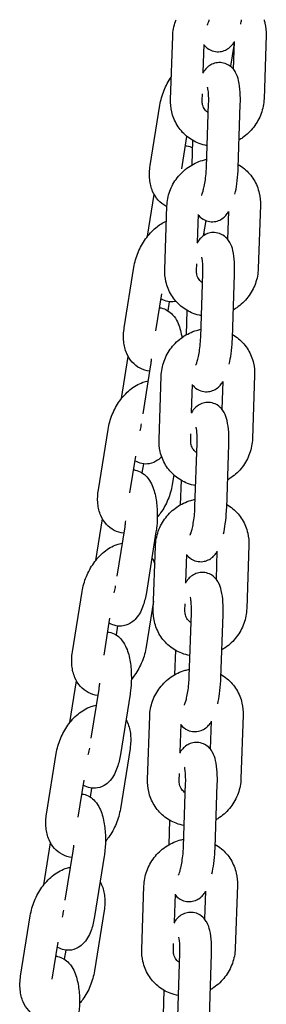
# Model space of a CAD drawing. Units: millimetres. Extents: x -350 to 5887, y 5 to 5208.
# Drawn here: x 1572 to 1619, y 4389 to 4575 of the extents above; entities that cross this region are included whole.
import ezdxf

# ---------------------------------------------------------------- set-up
doc = ezdxf.new("R2010")
doc.units = ezdxf.units.MM

msp = doc.modelspace()

# ---------------------------------------------------------------- linework, layer by layer
for p, q in [((1600.85, 4560.17), (1601.26, 4572.17)), ((1612.91, 4571.18), (1612.73, 4565.93)), ((1618.95, 4572.34), (1618.55, 4560.34)), ((1607.03, 4565.34), (1607.21, 4570.61)), ((1612.81, 4570.39), (1612.18, 4566.47)), ((1606.85, 4559.97), (1606.89, 4561.27)), ((1597, 4547.66), (1598.82, 4559.1)), ((1607.66, 4547.45), (1608.06, 4559.45)), ((1613.66, 4547.25), (1614.06, 4559.25)), ((1602.98, 4547.07), (1603.96, 4553.2)), ((1605.04, 4552.44), (1604.88, 4547.79)), ((1596.5, 4534.27), (1597.76, 4542.19)), ((1599.76, 4527.98), (1600.17, 4539.98)), ((1617.86, 4540.15), (1617.46, 4528.15)), ((1605.94, 4533.15), (1606.12, 4538.42)), ((1611.82, 4538.99), (1611.64, 4533.74)), ((1607.52, 4537.26), (1607.05, 4534.35)), ((1592.09, 4516.95), (1593.92, 4528.4)), ((1605.76, 4527.78), (1605.8, 4529.07)), ((1606.57, 4515.26), (1606.98, 4527.26)), ((1612.57, 4515.06), (1612.97, 4527.06)), ((1598.08, 4516.37), (1599.19, 4523.37)), ((1600.62, 4521.87), (1600.35, 4520.18)), ((1603.95, 4520.25), (1603.79, 4515.6)), ((1591.59, 4503.57), (1592.86, 4511.48)), ((1597.07, 4509.93), (1595.59, 4500.62)), ((1598.67, 4495.79), (1599.08, 4507.78)), ((1616.77, 4507.95), (1616.37, 4495.95)), ((1604.85, 4500.96), (1605.03, 4506.23)), ((1610.73, 4506.8), (1610.55, 4501.55)), ((1595.29, 4498.76), (1595.25, 4498.48)), ((1587.19, 4486.25), (1589.02, 4497.69)), ((1604.67, 4495.58), (1604.71, 4496.88)), ((1605.48, 4483.07), (1605.89, 4495.07)), ((1611.48, 4482.87), (1611.88, 4494.87)), ((1593.17, 4485.67), (1594.29, 4492.66)), ((1595.71, 4491.17), (1595.44, 4489.48)), ((1601.46, 4489.09), (1601.16, 4487.24)), ((1602.86, 4488.06), (1602.7, 4483.4)), ((1586.69, 4472.87), (1587.95, 4480.78)), ((1592.17, 4479.22), (1590.68, 4469.92)), ((1598.09, 4478.28), (1596.27, 4466.83)), ((1597.58, 4463.59), (1597.99, 4475.59)), ((1603.76, 4468.76), (1603.94, 4474.03)), ((1609.64, 4474.61), (1609.46, 4469.36)), ((1615.68, 4475.76), (1615.28, 4463.76)), ((1582.28, 4455.55), (1584.11, 4466.99)), ((1590.39, 4468.06), (1590.34, 4467.78)), ((1597.64, 4465.16), (1596.26, 4456.54)), ((1603.58, 4463.39), (1603.62, 4464.69)), ((1604.39, 4450.88), (1604.8, 4462.88)), ((1588.27, 4454.96), (1589.38, 4461.96)), ((1610.39, 4450.67), (1610.79, 4462.67)), ((1590.81, 4460.47), (1590.54, 4458.78)), ((1601.77, 4455.87), (1601.61, 4451.21)), ((1581.78, 4442.16), (1583.05, 4450.08)), ((1587.27, 4448.52), (1585.78, 4439.21)), ((1593.19, 4447.57), (1591.36, 4436.13)), ((1596.49, 4431.4), (1596.9, 4443.4)), ((1608.55, 4442.42), (1608.37, 4437.16)), ((1614.6, 4443.57), (1614.19, 4431.57)), ((1602.67, 4436.57), (1602.85, 4441.84)), ((1585.48, 4437.35), (1585.44, 4437.08)), ((1593.18, 4437.28), (1591.36, 4425.84)), ((1577.38, 4424.84), (1579.21, 4436.29)), ((1583.36, 4424.26), (1584.48, 4431.26)), ((1602.49, 4431.2), (1602.53, 4432.5)), ((1585.91, 4429.76), (1585.64, 4428.07)), ((1603.3, 4418.68), (1603.71, 4430.68)), ((1609.3, 4418.48), (1609.7, 4430.48)), ((1600.68, 4423.68), (1600.52, 4419.02)), ((1576.88, 4411.46), (1578.14, 4419.37)), ((1582.36, 4417.82), (1580.87, 4408.51)), ((1588.29, 4416.87), (1586.46, 4405.43)), ((1595.4, 4399.21), (1595.81, 4411.21)), ((1613.51, 4411.38), (1613.1, 4399.38)), ((1601.58, 4404.38), (1601.76, 4409.65)), ((1607.46, 4410.22), (1607.29, 4404.97)), ((1572.47, 4394.14), (1574.3, 4405.59)), ((1580.58, 4406.65), (1580.53, 4406.37)), ((1588.28, 4406.58), (1586.45, 4395.14)), ((1578.46, 4393.56), (1579.58, 4400.56)), ((1601.4, 4399.01), (1601.44, 4400.3)), ((1581, 4399.06), (1580.73, 4397.37)), ((1602.21, 4386.49), (1602.62, 4398.49)), ((1608.21, 4386.29), (1608.61, 4398.29)), ((1599.59, 4391.48), (1599.43, 4386.83))]:
    msp.add_line(p, q)
for points, knots in [([(1601.26, 4572.17), (1601.29, 4573.13), (1601.48, 4574.08), (1601.84, 4575.09), (1601.88, 4575.2), (1601.92, 4575.3)], [4.712389, 4.712389, 4.712389, 4.712389, 5.0361597, 5.0361597, 5.0739546, 5.0739546, 5.0739546, 5.0739546]), ([(1607.83, 4574.26), (1607.83, 4574.26), (1607.83, 4574.27), (1607.86, 4574.32), (1607.89, 4574.39), (1607.97, 4574.61), (1608.03, 4574.78), (1608.12, 4575.09), (1608.15, 4575.19), (1608.18, 4575.3)], [3.366106, 3.366106, 3.366106, 3.366106, 3.4310617, 3.4310617, 3.571038, 3.571038, 3.7549001, 3.7549001, 3.8426869, 3.8426869, 3.8426869, 3.8426869]), ([(1618.55, 4575.3), (1618.62, 4575.08), (1618.68, 4574.85), (1618.91, 4573.88), (1618.98, 4573.11), (1618.95, 4572.34)], [7.5162463, 7.5162463, 7.5162463, 7.5162463, 7.5947763, 7.5947763, 7.8539816, 7.8539816, 7.8539816, 7.8539816]), ([(1607.2, 4570.48), (1607.23, 4570.45), (1607.26, 4570.42), (1607.55, 4570.08), (1607.93, 4569.75), (1608.82, 4569.35), (1609.24, 4569.25), (1610.04, 4569.21), (1610.41, 4569.26), (1611.11, 4569.46), (1611.41, 4569.61), (1611.99, 4569.99), (1612.23, 4570.21), (1612.62, 4570.65), (1612.78, 4570.86), (1612.91, 4571.07)], [2.6949752, 2.6949752, 2.6949752, 2.6949752, 2.7083486, 2.7083486, 2.8397728, 2.8397728, 2.9245359, 2.9245359, 3.0014634, 3.0014634, 3.08788, 3.08788, 3.2017658, 3.2017658, 3.3224171, 3.3224171, 3.3224171, 3.3224171]), ([(1614.06, 4559.25), (1614.09, 4560.04), (1614.08, 4560.81), (1613.99, 4562.33), (1613.9, 4563.06), (1613.62, 4564.26), (1613.48, 4564.75), (1613.03, 4565.54), (1612.88, 4565.78), (1612.39, 4566.33), (1612.01, 4566.66), (1611.11, 4567.06), (1610.7, 4567.16), (1609.9, 4567.2), (1609.53, 4567.15), (1608.83, 4566.95), (1608.52, 4566.8), (1607.94, 4566.42), (1607.71, 4566.2), (1607.25, 4565.69), (1607.07, 4565.42), (1606.92, 4565.15)], [4.712389, 4.712389, 4.712389, 4.712389, 5.069548, 5.069548, 5.460599, 5.460599, 5.741408, 5.741408, 5.849941, 5.849941, 5.981365, 5.981365, 6.066129, 6.066129, 6.143056, 6.143056, 6.229473, 6.229473, 6.343358, 6.343358, 6.500384, 6.500384, 6.500384, 6.500384]), ([(1598.82, 4559.1), (1598.98, 4560.06), (1599.25, 4561.01), (1599.99, 4562.81), (1600.45, 4563.66), (1601, 4564.43)], [4.712389, 4.712389, 4.712389, 4.712389, 5.0887338, 5.0887338, 5.4535484, 5.4535484, 5.4535484, 5.4535484]), ([(1608.06, 4559.45), (1608.08, 4559.95), (1608.08, 4560.42), (1608.05, 4561.24), (1608.02, 4561.6), (1607.95, 4562.11), (1607.92, 4562.3), (1607.87, 4562.47), (1607.86, 4562.51), (1607.86, 4562.51)], [4.712389, 4.712389, 4.712389, 4.712389, 4.9949337, 4.9949337, 5.258681, 5.258681, 5.4805095, 5.4805095, 5.6088777, 5.6088777, 5.6088777, 5.6088777]), ([(1607.79, 4551.44), (1607.27, 4551.53), (1606.75, 4551.67), (1605.39, 4552.19), (1604.59, 4552.67), (1603.18, 4553.84), (1602.58, 4554.55), (1601.62, 4556.11), (1601.28, 4556.98), (1600.9, 4558.63), (1600.83, 4559.4), (1600.85, 4560.17)], [3.344779, 3.344779, 3.344779, 3.344779, 3.524538, 3.524538, 3.834387, 3.834387, 4.142199, 4.142199, 4.453184, 4.453184, 4.712389, 4.712389, 4.712389, 4.712389]), ([(1608, 4557.66), (1607.75, 4557.82), (1607.53, 4558.02), (1607.16, 4558.53), (1607.01, 4558.84), (1606.87, 4559.43), (1606.84, 4559.69), (1606.85, 4559.97)], [3.700657, 3.700657, 3.700657, 3.700657, 4.060393, 4.060393, 4.438611, 4.438611, 4.712389, 4.712389, 4.712389, 4.712389]), ([(1618.55, 4560.34), (1618.52, 4559.38), (1618.33, 4558.42), (1617.67, 4556.6), (1617.2, 4555.73), (1616, 4554.18), (1615.28, 4553.49), (1614.27, 4552.79), (1614.05, 4552.65), (1613.83, 4552.53)], [1.570796, 1.570796, 1.570796, 1.570796, 1.894567, 1.894567, 2.223884, 2.223884, 2.55523, 2.55523, 2.640609, 2.640609, 2.640609, 2.640609]), ([(1604.23, 4552.98), (1604.17, 4553.01), (1604.11, 4553.05), (1604.02, 4553.1), (1603.99, 4553.12), (1603.95, 4553.14)], [2.94233476, 2.94233476, 2.94233476, 2.94233476, 2.9625677, 2.9625677, 2.97651961, 2.97651961, 2.97651961, 2.97651961]), ([(1603.68, 4551.45), (1603.77, 4551.44), (1603.87, 4551.43), (1604.34, 4551.33), (1604.69, 4551.2), (1604.99, 4551.04)], [5.9511793, 5.9511793, 5.9511793, 5.9511793, 5.9777144, 5.9777144, 6.0858593, 6.0858593, 6.0858593, 6.0858593]), ([(1600.17, 4539.98), (1600.2, 4540.94), (1600.39, 4541.89), (1601.04, 4543.71), (1601.52, 4544.58), (1602.71, 4546.14), (1603.43, 4546.82), (1605.04, 4547.94), (1605.94, 4548.37), (1607.15, 4548.73), (1607.42, 4548.8), (1607.71, 4548.85)], [4.712389, 4.712389, 4.712389, 4.712389, 5.03616, 5.03616, 5.365477, 5.365477, 5.696823, 5.696823, 6.026198, 6.026198, 6.122736, 6.122736, 6.122736, 6.122736]), ([(1600.17, 4539.89), (1600.1, 4539.92), (1600.04, 4539.95), (1599.43, 4540.28), (1598.93, 4540.67), (1598.07, 4541.62), (1597.72, 4542.19), (1597.15, 4543.51), (1596.98, 4544.27), (1596.82, 4545.91), (1596.86, 4546.78), (1597, 4547.66)], [3.581741, 3.581741, 3.581741, 3.581741, 3.605324, 3.605324, 3.823023, 3.823023, 4.066058, 4.066058, 4.370186, 4.370186, 4.712389, 4.712389, 4.712389, 4.712389]), ([(1606.74, 4542.07), (1606.74, 4542.07), (1606.74, 4542.08), (1606.77, 4542.13), (1606.8, 4542.2), (1606.88, 4542.42), (1606.94, 4542.59), (1607.08, 4543.05), (1607.15, 4543.36), (1607.31, 4544.09), (1607.38, 4544.52), (1607.51, 4545.46), (1607.57, 4545.98), (1607.63, 4546.81), (1607.65, 4547.14), (1607.66, 4547.45)], [3.366106, 3.366106, 3.366106, 3.366106, 3.431062, 3.431062, 3.571038, 3.571038, 3.7549, 3.7549, 3.984926, 3.984926, 4.24918, 4.24918, 4.531232, 4.531232, 4.712389, 4.712389, 4.712389, 4.712389]), ([(1613.05, 4542.27), (1613.19, 4542.89), (1613.31, 4543.55), (1613.51, 4545.01), (1613.58, 4545.82), (1613.64, 4546.83), (1613.65, 4547.04), (1613.66, 4547.25)], [3.9532601, 3.9532601, 3.9532601, 3.9532601, 4.2611078, 4.2611078, 4.618324, 4.618324, 4.712389, 4.712389, 4.712389, 4.712389]), ([(1613.68, 4547.87), (1614.08, 4547.63), (1614.47, 4547.36), (1615.53, 4546.47), (1616.14, 4545.77), (1617.09, 4544.2), (1617.44, 4543.33), (1617.82, 4541.69), (1617.89, 4540.91), (1617.86, 4540.15)], [6.817276, 6.817276, 6.817276, 6.817276, 6.975979, 6.975979, 7.283791, 7.283791, 7.594776, 7.594776, 7.853982, 7.853982, 7.853982, 7.853982]), ([(1606.12, 4538.28), (1606.14, 4538.25), (1606.17, 4538.22), (1606.46, 4537.89), (1606.84, 4537.56), (1607.73, 4537.16), (1608.15, 4537.05), (1608.95, 4537.02), (1609.32, 4537.07), (1610.02, 4537.27), (1610.32, 4537.42), (1610.9, 4537.8), (1611.14, 4538.02), (1611.53, 4538.46), (1611.69, 4538.67), (1611.82, 4538.88)], [2.6949752, 2.6949752, 2.6949752, 2.6949752, 2.7083486, 2.7083486, 2.8397728, 2.8397728, 2.9245359, 2.9245359, 3.0014634, 3.0014634, 3.08788, 3.08788, 3.2017658, 3.2017658, 3.3224171, 3.3224171, 3.3224171, 3.3224171]), ([(1593.92, 4528.4), (1594.07, 4529.36), (1594.35, 4530.31), (1595.1, 4532.12), (1595.57, 4532.99), (1596.69, 4534.57), (1597.34, 4535.29), (1598.68, 4536.4), (1599.34, 4536.83), (1600.07, 4537.14)], [4.712389, 4.712389, 4.712389, 4.712389, 5.088734, 5.088734, 5.460863, 5.460863, 5.835793, 5.835793, 6.143873, 6.143873, 6.143873, 6.143873]), ([(1612.97, 4527.06), (1613, 4527.85), (1612.99, 4528.62), (1612.9, 4530.14), (1612.81, 4530.86), (1612.53, 4532.07), (1612.39, 4532.55), (1611.94, 4533.35), (1611.79, 4533.58), (1611.3, 4534.13), (1610.92, 4534.47), (1610.02, 4534.86), (1609.61, 4534.97), (1608.81, 4535.01), (1608.44, 4534.96), (1607.74, 4534.76), (1607.43, 4534.6), (1606.85, 4534.23), (1606.62, 4534), (1606.16, 4533.5), (1605.98, 4533.23), (1605.83, 4532.96)], [4.712389, 4.712389, 4.712389, 4.712389, 5.069548, 5.069548, 5.460599, 5.460599, 5.741408, 5.741408, 5.849941, 5.849941, 5.981365, 5.981365, 6.066129, 6.066129, 6.143056, 6.143056, 6.229473, 6.229473, 6.343358, 6.343358, 6.500384, 6.500384, 6.500384, 6.500384]), ([(1606.98, 4527.26), (1606.99, 4527.76), (1606.99, 4528.23), (1606.96, 4529.05), (1606.93, 4529.4), (1606.86, 4529.92), (1606.83, 4530.11), (1606.78, 4530.28), (1606.77, 4530.32), (1606.77, 4530.32)], [4.712389, 4.712389, 4.712389, 4.712389, 4.9949337, 4.9949337, 5.258681, 5.258681, 5.4805095, 5.4805095, 5.6088777, 5.6088777, 5.6088777, 5.6088777]), ([(1617.46, 4528.15), (1617.43, 4527.19), (1617.24, 4526.23), (1616.58, 4524.41), (1616.11, 4523.54), (1614.91, 4521.99), (1614.19, 4521.3), (1613.18, 4520.6), (1612.96, 4520.46), (1612.74, 4520.33)], [1.570796, 1.570796, 1.570796, 1.570796, 1.894567, 1.894567, 2.223884, 2.223884, 2.55523, 2.55523, 2.640609, 2.640609, 2.640609, 2.640609]), ([(1606.7, 4519.24), (1606.18, 4519.34), (1605.66, 4519.48), (1604.31, 4520), (1603.5, 4520.47), (1602.09, 4521.65), (1601.49, 4522.35), (1600.54, 4523.92), (1600.19, 4524.79), (1599.81, 4526.44), (1599.74, 4527.21), (1599.76, 4527.98)], [3.344779, 3.344779, 3.344779, 3.344779, 3.524538, 3.524538, 3.834387, 3.834387, 4.142199, 4.142199, 4.453184, 4.453184, 4.712389, 4.712389, 4.712389, 4.712389]), ([(1606.91, 4525.47), (1606.66, 4525.63), (1606.44, 4525.83), (1606.07, 4526.34), (1605.92, 4526.64), (1605.78, 4527.23), (1605.75, 4527.5), (1605.76, 4527.78)], [3.700657, 3.700657, 3.700657, 3.700657, 4.060393, 4.060393, 4.438611, 4.438611, 4.712389, 4.712389, 4.712389, 4.712389]), ([(1601.9, 4521.94), (1601.84, 4521.92), (1601.77, 4521.91), (1601.26, 4521.82), (1600.78, 4521.83), (1599.9, 4522.01), (1599.49, 4522.18), (1599.12, 4522.4), (1599.08, 4522.42), (1599.05, 4522.44)], [2.6900528, 2.6900528, 2.6900528, 2.6900528, 2.7085421, 2.7085421, 2.8361218, 2.8361218, 2.9625677, 2.9625677, 2.9765196, 2.9765196, 2.9765196, 2.9765196]), ([(1598.78, 4520.75), (1598.87, 4520.74), (1598.96, 4520.72), (1599.5, 4520.62), (1599.9, 4520.45), (1600.65, 4520), (1600.98, 4519.72), (1601.65, 4518.98), (1601.92, 4518.52), (1602.55, 4517.23), (1602.79, 4516.36), (1602.98, 4515.31), (1603, 4515.2), (1603.02, 4515.1)], [5.951179, 5.951179, 5.951179, 5.951179, 5.977714, 5.977714, 6.10416, 6.10416, 6.259278, 6.259278, 6.49713, 6.49713, 6.928271, 6.928271, 6.977329, 6.977329, 6.977329, 6.977329]), ([(1596.88, 4508.73), (1596.26, 4508.8), (1595.64, 4508.99), (1594.52, 4509.57), (1594.02, 4509.97), (1593.16, 4510.92), (1592.82, 4511.49), (1592.25, 4512.8), (1592.07, 4513.57), (1591.91, 4515.2), (1591.95, 4516.08), (1592.09, 4516.95)], [3.385321, 3.385321, 3.385321, 3.385321, 3.605324, 3.605324, 3.823023, 3.823023, 4.066058, 4.066058, 4.370186, 4.370186, 4.712389, 4.712389, 4.712389, 4.712389]), ([(1599.08, 4507.78), (1599.11, 4508.74), (1599.3, 4509.7), (1599.95, 4511.52), (1600.43, 4512.39), (1601.62, 4513.94), (1602.34, 4514.63), (1603.96, 4515.75), (1604.85, 4516.18), (1606.06, 4516.53), (1606.34, 4516.6), (1606.62, 4516.66)], [4.712389, 4.712389, 4.712389, 4.712389, 5.03616, 5.03616, 5.365477, 5.365477, 5.696823, 5.696823, 6.026198, 6.026198, 6.122736, 6.122736, 6.122736, 6.122736]), ([(1605.65, 4509.88), (1605.65, 4509.88), (1605.65, 4509.89), (1605.68, 4509.94), (1605.71, 4510.01), (1605.8, 4510.23), (1605.85, 4510.4), (1605.99, 4510.86), (1606.06, 4511.16), (1606.22, 4511.89), (1606.29, 4512.33), (1606.42, 4513.27), (1606.48, 4513.78), (1606.54, 4514.62), (1606.56, 4514.94), (1606.57, 4515.26)], [3.366106, 3.366106, 3.366106, 3.366106, 3.431062, 3.431062, 3.571038, 3.571038, 3.7549, 3.7549, 3.984926, 3.984926, 4.24918, 4.24918, 4.531232, 4.531232, 4.712389, 4.712389, 4.712389, 4.712389]), ([(1611.96, 4510.08), (1612.1, 4510.7), (1612.22, 4511.36), (1612.42, 4512.82), (1612.49, 4513.63), (1612.55, 4514.64), (1612.56, 4514.85), (1612.57, 4515.06)], [3.9532601, 3.9532601, 3.9532601, 3.9532601, 4.2611078, 4.2611078, 4.618324, 4.618324, 4.712389, 4.712389, 4.712389, 4.712389]), ([(1612.59, 4515.68), (1612.99, 4515.44), (1613.38, 4515.17), (1614.44, 4514.28), (1615.05, 4513.58), (1616, 4512.01), (1616.35, 4511.14), (1616.73, 4509.49), (1616.8, 4508.72), (1616.77, 4507.95)], [6.817276, 6.817276, 6.817276, 6.817276, 6.975979, 6.975979, 7.283791, 7.283791, 7.594776, 7.594776, 7.853982, 7.853982, 7.853982, 7.853982]), ([(1597.21, 4511.07), (1597.18, 4510.77), (1597.15, 4510.48), (1597.1, 4510.11), (1597.09, 4510.02), (1597.07, 4509.93)], [7.6165112, 7.6165112, 7.6165112, 7.6165112, 7.7928877, 7.7928877, 7.8539816, 7.8539816, 7.8539816, 7.8539816]), ([(1589.02, 4497.69), (1589.17, 4498.65), (1589.44, 4499.61), (1590.19, 4501.42), (1590.66, 4502.28), (1591.78, 4503.87), (1592.43, 4504.59), (1593.9, 4505.8), (1594.71, 4506.3), (1595.94, 4506.72), (1596.26, 4506.8), (1596.58, 4506.86)], [4.712389, 4.712389, 4.712389, 4.712389, 5.088734, 5.088734, 5.460863, 5.460863, 5.835793, 5.835793, 6.207741, 6.207741, 6.331181, 6.331181, 6.331181, 6.331181]), ([(1605.03, 4506.09), (1605.05, 4506.06), (1605.08, 4506.03), (1605.37, 4505.7), (1605.75, 4505.36), (1606.64, 4504.97), (1607.06, 4504.86), (1607.86, 4504.82), (1608.23, 4504.87), (1608.93, 4505.07), (1609.23, 4505.23), (1609.81, 4505.6), (1610.05, 4505.83), (1610.45, 4506.26), (1610.6, 4506.48), (1610.73, 4506.68)], [2.6949752, 2.6949752, 2.6949752, 2.6949752, 2.7083486, 2.7083486, 2.8397728, 2.8397728, 2.9245359, 2.9245359, 3.0014634, 3.0014634, 3.08788, 3.08788, 3.2017658, 3.2017658, 3.3224171, 3.3224171, 3.3224171, 3.3224171]), ([(1611.88, 4494.87), (1611.91, 4495.66), (1611.9, 4496.43), (1611.81, 4497.94), (1611.72, 4498.67), (1611.44, 4499.87), (1611.3, 4500.36), (1610.85, 4501.15), (1610.7, 4501.39), (1610.21, 4501.94), (1609.83, 4502.28), (1608.93, 4502.67), (1608.52, 4502.78), (1607.72, 4502.82), (1607.35, 4502.77), (1606.65, 4502.57), (1606.35, 4502.41), (1605.77, 4502.04), (1605.53, 4501.81), (1605.07, 4501.31), (1604.89, 4501.04), (1604.74, 4500.77)], [4.712389, 4.712389, 4.712389, 4.712389, 5.069548, 5.069548, 5.460599, 5.460599, 5.741408, 5.741408, 5.849941, 5.849941, 5.981365, 5.981365, 6.066129, 6.066129, 6.143056, 6.143056, 6.229473, 6.229473, 6.343358, 6.343358, 6.500384, 6.500384, 6.500384, 6.500384]), ([(1605.89, 4495.07), (1605.9, 4495.56), (1605.9, 4496.04), (1605.87, 4496.86), (1605.84, 4497.21), (1605.77, 4497.73), (1605.74, 4497.92), (1605.69, 4498.09), (1605.68, 4498.12), (1605.68, 4498.12)], [4.712389, 4.712389, 4.712389, 4.712389, 4.9949337, 4.9949337, 5.258681, 5.258681, 5.4805095, 5.4805095, 5.6088777, 5.6088777, 5.6088777, 5.6088777]), ([(1605.61, 4487.05), (1605.09, 4487.15), (1604.57, 4487.29), (1603.22, 4487.81), (1602.41, 4488.28), (1601, 4489.46), (1600.4, 4490.16), (1599.45, 4491.73), (1599.1, 4492.6), (1598.72, 4494.25), (1598.65, 4495.02), (1598.67, 4495.79)], [3.344779, 3.344779, 3.344779, 3.344779, 3.524538, 3.524538, 3.834387, 3.834387, 4.142199, 4.142199, 4.453184, 4.453184, 4.712389, 4.712389, 4.712389, 4.712389]), ([(1605.82, 4493.28), (1605.57, 4493.44), (1605.35, 4493.64), (1604.98, 4494.15), (1604.83, 4494.45), (1604.69, 4495.04), (1604.66, 4495.31), (1604.67, 4495.58)], [3.700657, 3.700657, 3.700657, 3.700657, 4.060393, 4.060393, 4.438611, 4.438611, 4.712389, 4.712389, 4.712389, 4.712389]), ([(1616.37, 4495.95), (1616.34, 4494.99), (1616.15, 4494.04), (1615.49, 4492.22), (1615.02, 4491.35), (1613.82, 4489.79), (1613.1, 4489.11), (1612.09, 4488.4), (1611.87, 4488.27), (1611.65, 4488.14)], [1.570796, 1.570796, 1.570796, 1.570796, 1.894567, 1.894567, 2.223884, 2.223884, 2.55523, 2.55523, 2.640609, 2.640609, 2.640609, 2.640609]), ([(1599.17, 4492.55), (1598.96, 4492.31), (1598.71, 4492.08), (1597.99, 4491.57), (1597.44, 4491.3), (1596.36, 4491.12), (1595.88, 4491.12), (1594.99, 4491.31), (1594.59, 4491.47), (1594.21, 4491.69), (1594.18, 4491.72), (1594.14, 4491.74)], [2.3962119, 2.3962119, 2.3962119, 2.3962119, 2.5252588, 2.5252588, 2.7085421, 2.7085421, 2.8361218, 2.8361218, 2.9625677, 2.9625677, 2.9765196, 2.9765196, 2.9765196, 2.9765196]), ([(1593.87, 4490.05), (1593.97, 4490.04), (1594.06, 4490.02), (1594.59, 4489.91), (1595, 4489.75), (1595.75, 4489.3), (1596.07, 4489.01), (1596.74, 4488.28), (1597.01, 4487.82), (1597.64, 4486.53), (1597.89, 4485.66), (1598.22, 4483.84), (1598.31, 4482.91), (1598.36, 4481.1), (1598.32, 4480.21), (1598.2, 4478.99), (1598.15, 4478.63), (1598.09, 4478.28)], [5.951179, 5.951179, 5.951179, 5.951179, 5.977714, 5.977714, 6.10416, 6.10416, 6.259278, 6.259278, 6.49713, 6.49713, 6.928271, 6.928271, 7.33013, 7.33013, 7.698475, 7.698475, 7.853982, 7.853982, 7.853982, 7.853982]), ([(1601.16, 4487.24), (1601.01, 4486.29), (1600.74, 4485.33), (1599.99, 4483.52), (1599.52, 4482.66), (1598.76, 4481.59), (1598.55, 4481.32), (1598.34, 4481.06)], [1.5707963, 1.5707963, 1.5707963, 1.5707963, 1.9471411, 1.9471411, 2.3192706, 2.3192706, 2.4506227, 2.4506227, 2.4506227, 2.4506227]), ([(1591.98, 4478.03), (1591.36, 4478.1), (1590.74, 4478.28), (1589.62, 4478.87), (1589.12, 4479.27), (1588.26, 4480.22), (1587.91, 4480.78), (1587.35, 4482.1), (1587.17, 4482.86), (1587.01, 4484.5), (1587.05, 4485.38), (1587.19, 4486.25)], [3.385321, 3.385321, 3.385321, 3.385321, 3.605324, 3.605324, 3.823023, 3.823023, 4.066058, 4.066058, 4.370186, 4.370186, 4.712389, 4.712389, 4.712389, 4.712389]), ([(1597.99, 4475.59), (1598.02, 4476.55), (1598.21, 4477.51), (1598.86, 4479.33), (1599.34, 4480.2), (1600.53, 4481.75), (1601.25, 4482.44), (1602.87, 4483.55), (1603.76, 4483.98), (1604.97, 4484.34), (1605.25, 4484.41), (1605.53, 4484.47)], [4.712389, 4.712389, 4.712389, 4.712389, 5.03616, 5.03616, 5.365477, 5.365477, 5.696823, 5.696823, 6.026198, 6.026198, 6.122736, 6.122736, 6.122736, 6.122736]), ([(1611.5, 4483.49), (1611.9, 4483.25), (1612.29, 4482.98), (1613.35, 4482.09), (1613.96, 4481.39), (1614.91, 4479.82), (1615.26, 4478.95), (1615.64, 4477.3), (1615.71, 4476.53), (1615.68, 4475.76)], [6.817276, 6.817276, 6.817276, 6.817276, 6.975979, 6.975979, 7.283791, 7.283791, 7.594776, 7.594776, 7.853982, 7.853982, 7.853982, 7.853982]), ([(1604.56, 4477.68), (1604.56, 4477.68), (1604.56, 4477.69), (1604.59, 4477.74), (1604.62, 4477.81), (1604.71, 4478.04), (1604.76, 4478.21), (1604.9, 4478.67), (1604.97, 4478.97), (1605.13, 4479.7), (1605.2, 4480.14), (1605.33, 4481.08), (1605.39, 4481.59), (1605.45, 4482.43), (1605.47, 4482.75), (1605.48, 4483.07)], [3.366106, 3.366106, 3.366106, 3.366106, 3.431062, 3.431062, 3.571038, 3.571038, 3.7549, 3.7549, 3.984926, 3.984926, 4.24918, 4.24918, 4.531232, 4.531232, 4.712389, 4.712389, 4.712389, 4.712389]), ([(1610.88, 4477.89), (1611.01, 4478.51), (1611.13, 4479.16), (1611.33, 4480.63), (1611.4, 4481.44), (1611.46, 4482.45), (1611.47, 4482.66), (1611.48, 4482.87)], [3.9532601, 3.9532601, 3.9532601, 3.9532601, 4.2611078, 4.2611078, 4.618324, 4.618324, 4.712389, 4.712389, 4.712389, 4.712389]), ([(1592.3, 4480.36), (1592.28, 4480.07), (1592.25, 4479.78), (1592.2, 4479.41), (1592.18, 4479.32), (1592.17, 4479.22)], [7.6165112, 7.6165112, 7.6165112, 7.6165112, 7.7928877, 7.7928877, 7.8539816, 7.8539816, 7.8539816, 7.8539816]), ([(1584.11, 4466.99), (1584.26, 4467.95), (1584.54, 4468.9), (1585.29, 4470.72), (1585.76, 4471.58), (1586.88, 4473.17), (1587.53, 4473.89), (1588.99, 4475.1), (1589.81, 4475.6), (1591.04, 4476.02), (1591.35, 4476.1), (1591.68, 4476.16)], [4.712389, 4.712389, 4.712389, 4.712389, 5.088734, 5.088734, 5.460863, 5.460863, 5.835793, 5.835793, 6.207741, 6.207741, 6.331181, 6.331181, 6.331181, 6.331181]), ([(1603.94, 4473.9), (1603.96, 4473.87), (1603.99, 4473.84), (1604.28, 4473.51), (1604.66, 4473.17), (1605.56, 4472.78), (1605.97, 4472.67), (1606.77, 4472.63), (1607.14, 4472.68), (1607.84, 4472.88), (1608.15, 4473.04), (1608.73, 4473.41), (1608.96, 4473.64), (1609.36, 4474.07), (1609.51, 4474.29), (1609.64, 4474.49)], [2.6949752, 2.6949752, 2.6949752, 2.6949752, 2.7083486, 2.7083486, 2.8397728, 2.8397728, 2.9245359, 2.9245359, 3.0014634, 3.0014634, 3.08788, 3.08788, 3.2017658, 3.2017658, 3.3224171, 3.3224171, 3.3224171, 3.3224171]), ([(1597.32, 4473.46), (1597.43, 4473.26), (1597.53, 4473.07), (1597.71, 4472.64), (1597.8, 4472.4), (1597.87, 4472.16)], [7.1250997, 7.1250997, 7.1250997, 7.1250997, 7.2076504, 7.2076504, 7.304295, 7.304295, 7.304295, 7.304295]), ([(1610.79, 4462.67), (1610.82, 4463.47), (1610.81, 4464.24), (1610.72, 4465.75), (1610.63, 4466.48), (1610.35, 4467.68), (1610.21, 4468.17), (1609.76, 4468.96), (1609.61, 4469.2), (1609.12, 4469.75), (1608.74, 4470.08), (1607.85, 4470.48), (1607.43, 4470.59), (1606.63, 4470.63), (1606.26, 4470.57), (1605.56, 4470.38), (1605.26, 4470.22), (1604.68, 4469.84), (1604.44, 4469.62), (1603.98, 4469.12), (1603.8, 4468.84), (1603.65, 4468.58)], [4.712389, 4.712389, 4.712389, 4.712389, 5.069548, 5.069548, 5.460599, 5.460599, 5.741408, 5.741408, 5.849941, 5.849941, 5.981365, 5.981365, 6.066129, 6.066129, 6.143056, 6.143056, 6.229473, 6.229473, 6.343358, 6.343358, 6.500384, 6.500384, 6.500384, 6.500384]), ([(1596.27, 4466.83), (1596.13, 4465.97), (1595.94, 4465.15), (1595.37, 4463.5), (1595, 4462.68), (1594.09, 4461.65), (1593.83, 4461.4), (1593.09, 4460.87), (1592.54, 4460.6), (1591.45, 4460.42), (1590.97, 4460.42), (1590.09, 4460.6), (1589.69, 4460.77), (1589.31, 4460.99), (1589.27, 4461.01), (1589.24, 4461.04)], [1.570796, 1.570796, 1.570796, 1.570796, 1.950116, 1.950116, 2.386245, 2.386245, 2.525259, 2.525259, 2.708542, 2.708542, 2.836122, 2.836122, 2.962568, 2.962568, 2.97652, 2.97652, 2.97652, 2.97652]), ([(1604.8, 4462.88), (1604.81, 4463.37), (1604.81, 4463.84), (1604.78, 4464.67), (1604.75, 4465.02), (1604.68, 4465.54), (1604.65, 4465.72), (1604.6, 4465.9), (1604.59, 4465.93), (1604.59, 4465.93)], [4.712389, 4.712389, 4.712389, 4.712389, 4.9949337, 4.9949337, 5.258681, 5.258681, 5.4805095, 5.4805095, 5.6088777, 5.6088777, 5.6088777, 5.6088777]), ([(1604.52, 4454.86), (1604, 4454.95), (1603.48, 4455.1), (1602.13, 4455.62), (1601.32, 4456.09), (1599.91, 4457.27), (1599.31, 4457.97), (1598.36, 4459.54), (1598.01, 4460.4), (1597.63, 4462.05), (1597.56, 4462.83), (1597.58, 4463.59)], [3.344779, 3.344779, 3.344779, 3.344779, 3.524538, 3.524538, 3.834387, 3.834387, 4.142199, 4.142199, 4.453184, 4.453184, 4.712389, 4.712389, 4.712389, 4.712389]), ([(1604.74, 4461.09), (1604.48, 4461.24), (1604.26, 4461.45), (1603.89, 4461.95), (1603.74, 4462.26), (1603.6, 4462.85), (1603.57, 4463.12), (1603.58, 4463.39)], [3.700657, 3.700657, 3.700657, 3.700657, 4.060393, 4.060393, 4.438611, 4.438611, 4.712389, 4.712389, 4.712389, 4.712389]), ([(1615.28, 4463.76), (1615.25, 4462.8), (1615.06, 4461.85), (1614.4, 4460.02), (1613.93, 4459.16), (1612.74, 4457.6), (1612.02, 4456.92), (1611, 4456.21), (1610.78, 4456.08), (1610.56, 4455.95)], [1.570796, 1.570796, 1.570796, 1.570796, 1.894567, 1.894567, 2.223884, 2.223884, 2.55523, 2.55523, 2.640609, 2.640609, 2.640609, 2.640609]), ([(1588.97, 4459.35), (1589.06, 4459.33), (1589.16, 4459.32), (1589.69, 4459.21), (1590.09, 4459.04), (1590.85, 4458.6), (1591.17, 4458.31), (1591.84, 4457.57), (1592.11, 4457.12), (1592.74, 4455.83), (1592.98, 4454.95), (1593.32, 4453.14), (1593.4, 4452.21), (1593.45, 4450.39), (1593.42, 4449.51), (1593.29, 4448.29), (1593.25, 4447.93), (1593.19, 4447.57)], [5.951179, 5.951179, 5.951179, 5.951179, 5.977714, 5.977714, 6.10416, 6.10416, 6.259278, 6.259278, 6.49713, 6.49713, 6.928271, 6.928271, 7.33013, 7.33013, 7.698475, 7.698475, 7.853982, 7.853982, 7.853982, 7.853982]), ([(1587.07, 4447.32), (1586.46, 4447.39), (1585.83, 4447.58), (1584.71, 4448.17), (1584.22, 4448.56), (1583.35, 4449.51), (1583.01, 4450.08), (1582.44, 4451.4), (1582.27, 4452.16), (1582.1, 4453.8), (1582.14, 4454.68), (1582.28, 4455.55)], [3.385321, 3.385321, 3.385321, 3.385321, 3.605324, 3.605324, 3.823023, 3.823023, 4.066058, 4.066058, 4.370186, 4.370186, 4.712389, 4.712389, 4.712389, 4.712389]), ([(1596.26, 4456.54), (1596.11, 4455.58), (1595.83, 4454.63), (1595.08, 4452.82), (1594.61, 4451.95), (1593.86, 4450.88), (1593.65, 4450.61), (1593.43, 4450.36)], [1.5707963, 1.5707963, 1.5707963, 1.5707963, 1.9471411, 1.9471411, 2.3192706, 2.3192706, 2.4506227, 2.4506227, 2.4506227, 2.4506227]), ([(1596.9, 4443.4), (1596.93, 4444.36), (1597.12, 4445.31), (1597.77, 4447.14), (1598.25, 4448), (1599.44, 4449.56), (1600.16, 4450.25), (1601.78, 4451.36), (1602.67, 4451.79), (1603.88, 4452.15), (1604.16, 4452.22), (1604.44, 4452.27)], [4.712389, 4.712389, 4.712389, 4.712389, 5.03616, 5.03616, 5.365477, 5.365477, 5.696823, 5.696823, 6.026198, 6.026198, 6.122736, 6.122736, 6.122736, 6.122736]), ([(1603.47, 4445.49), (1603.47, 4445.49), (1603.47, 4445.5), (1603.5, 4445.55), (1603.53, 4445.62), (1603.62, 4445.84), (1603.67, 4446.01), (1603.81, 4446.47), (1603.88, 4446.78), (1604.04, 4447.51), (1604.11, 4447.94), (1604.24, 4448.89), (1604.3, 4449.4), (1604.36, 4450.23), (1604.38, 4450.56), (1604.39, 4450.88)], [3.366106, 3.366106, 3.366106, 3.366106, 3.431062, 3.431062, 3.571038, 3.571038, 3.7549, 3.7549, 3.984926, 3.984926, 4.24918, 4.24918, 4.531232, 4.531232, 4.712389, 4.712389, 4.712389, 4.712389]), ([(1609.79, 4445.7), (1609.92, 4446.32), (1610.04, 4446.97), (1610.24, 4448.43), (1610.31, 4449.24), (1610.37, 4450.26), (1610.38, 4450.47), (1610.39, 4450.67)], [3.9532601, 3.9532601, 3.9532601, 3.9532601, 4.2611078, 4.2611078, 4.618324, 4.618324, 4.712389, 4.712389, 4.712389, 4.712389]), ([(1610.41, 4451.29), (1610.81, 4451.06), (1611.2, 4450.78), (1612.26, 4449.9), (1612.87, 4449.19), (1613.82, 4447.62), (1614.17, 4446.76), (1614.55, 4445.11), (1614.62, 4444.34), (1614.6, 4443.57)], [6.817276, 6.817276, 6.817276, 6.817276, 6.975979, 6.975979, 7.283791, 7.283791, 7.594776, 7.594776, 7.853982, 7.853982, 7.853982, 7.853982]), ([(1587.4, 4449.66), (1587.38, 4449.37), (1587.35, 4449.08), (1587.29, 4448.71), (1587.28, 4448.61), (1587.27, 4448.52)], [7.6165112, 7.6165112, 7.6165112, 7.6165112, 7.7928877, 7.7928877, 7.8539816, 7.8539816, 7.8539816, 7.8539816]), ([(1579.21, 4436.29), (1579.36, 4437.25), (1579.63, 4438.2), (1580.38, 4440.01), (1580.85, 4440.88), (1581.97, 4442.46), (1582.62, 4443.18), (1584.09, 4444.4), (1584.9, 4444.9), (1586.13, 4445.32), (1586.45, 4445.4), (1586.78, 4445.46)], [4.712389, 4.712389, 4.712389, 4.712389, 5.088734, 5.088734, 5.460863, 5.460863, 5.835793, 5.835793, 6.207741, 6.207741, 6.331181, 6.331181, 6.331181, 6.331181]), ([(1592.42, 4442.75), (1592.53, 4442.56), (1592.62, 4442.36), (1593.03, 4441.43), (1593.2, 4440.67), (1593.36, 4439.03), (1593.32, 4438.15), (1593.18, 4437.28)], [7.1250997, 7.1250997, 7.1250997, 7.1250997, 7.2076504, 7.2076504, 7.511779, 7.511779, 7.8539816, 7.8539816, 7.8539816, 7.8539816]), ([(1602.85, 4441.71), (1602.87, 4441.68), (1602.9, 4441.65), (1603.19, 4441.31), (1603.57, 4440.98), (1604.47, 4440.58), (1604.88, 4440.48), (1605.68, 4440.44), (1606.05, 4440.49), (1606.75, 4440.69), (1607.06, 4440.84), (1607.64, 4441.22), (1607.87, 4441.44), (1608.27, 4441.88), (1608.42, 4442.09), (1608.55, 4442.3)], [2.6949752, 2.6949752, 2.6949752, 2.6949752, 2.7083486, 2.7083486, 2.8397728, 2.8397728, 2.9245359, 2.9245359, 3.0014634, 3.0014634, 3.08788, 3.08788, 3.2017658, 3.2017658, 3.3224171, 3.3224171, 3.3224171, 3.3224171]), ([(1609.7, 4430.48), (1609.73, 4431.27), (1609.72, 4432.04), (1609.63, 4433.56), (1609.54, 4434.29), (1609.26, 4435.49), (1609.12, 4435.98), (1608.67, 4436.77), (1608.52, 4437.01), (1608.03, 4437.56), (1607.65, 4437.89), (1606.76, 4438.29), (1606.34, 4438.39), (1605.54, 4438.43), (1605.17, 4438.38), (1604.47, 4438.18), (1604.17, 4438.03), (1603.59, 4437.65), (1603.35, 4437.43), (1602.89, 4436.92), (1602.71, 4436.65), (1602.56, 4436.39)], [4.712389, 4.712389, 4.712389, 4.712389, 5.069548, 5.069548, 5.460599, 5.460599, 5.741408, 5.741408, 5.849941, 5.849941, 5.981365, 5.981365, 6.066129, 6.066129, 6.143056, 6.143056, 6.229473, 6.229473, 6.343358, 6.343358, 6.500384, 6.500384, 6.500384, 6.500384]), ([(1591.36, 4436.13), (1591.22, 4435.27), (1591.03, 4434.45), (1590.46, 4432.8), (1590.09, 4431.98), (1589.19, 4430.94), (1588.93, 4430.7), (1588.18, 4430.17), (1587.63, 4429.9), (1586.55, 4429.71), (1586.07, 4429.72), (1585.18, 4429.9), (1584.78, 4430.07), (1584.4, 4430.29), (1584.37, 4430.31), (1584.33, 4430.33)], [1.570796, 1.570796, 1.570796, 1.570796, 1.950116, 1.950116, 2.386245, 2.386245, 2.525259, 2.525259, 2.708542, 2.708542, 2.836122, 2.836122, 2.962568, 2.962568, 2.97652, 2.97652, 2.97652, 2.97652]), ([(1603.71, 4430.68), (1603.72, 4431.18), (1603.72, 4431.65), (1603.69, 4432.47), (1603.66, 4432.83), (1603.59, 4433.35), (1603.56, 4433.53), (1603.51, 4433.7), (1603.5, 4433.74), (1603.5, 4433.74)], [4.712389, 4.712389, 4.712389, 4.712389, 4.9949337, 4.9949337, 5.258681, 5.258681, 5.4805095, 5.4805095, 5.6088777, 5.6088777, 5.6088777, 5.6088777]), ([(1603.43, 4422.67), (1602.91, 4422.76), (1602.39, 4422.9), (1601.04, 4423.42), (1600.23, 4423.9), (1598.82, 4425.07), (1598.22, 4425.78), (1597.27, 4427.35), (1596.92, 4428.21), (1596.54, 4429.86), (1596.47, 4430.63), (1596.49, 4431.4)], [3.344779, 3.344779, 3.344779, 3.344779, 3.524538, 3.524538, 3.834387, 3.834387, 4.142199, 4.142199, 4.453184, 4.453184, 4.712389, 4.712389, 4.712389, 4.712389]), ([(1603.65, 4428.89), (1603.39, 4429.05), (1603.17, 4429.26), (1602.8, 4429.76), (1602.65, 4430.07), (1602.51, 4430.66), (1602.48, 4430.92), (1602.49, 4431.2)], [3.700657, 3.700657, 3.700657, 3.700657, 4.060393, 4.060393, 4.438611, 4.438611, 4.712389, 4.712389, 4.712389, 4.712389]), ([(1614.19, 4431.57), (1614.16, 4430.61), (1613.97, 4429.66), (1613.31, 4427.83), (1612.84, 4426.97), (1611.65, 4425.41), (1610.93, 4424.72), (1609.91, 4424.02), (1609.69, 4423.88), (1609.48, 4423.76)], [1.570796, 1.570796, 1.570796, 1.570796, 1.894567, 1.894567, 2.223884, 2.223884, 2.55523, 2.55523, 2.640609, 2.640609, 2.640609, 2.640609]), ([(1584.06, 4428.64), (1584.16, 4428.63), (1584.25, 4428.62), (1584.78, 4428.51), (1585.19, 4428.34), (1585.94, 4427.9), (1586.27, 4427.61), (1586.93, 4426.87), (1587.21, 4426.42), (1587.83, 4425.12), (1588.08, 4424.25), (1588.41, 4422.43), (1588.5, 4421.51), (1588.55, 4419.69), (1588.51, 4418.81), (1588.39, 4417.58), (1588.34, 4417.22), (1588.29, 4416.87)], [5.951179, 5.951179, 5.951179, 5.951179, 5.977714, 5.977714, 6.10416, 6.10416, 6.259278, 6.259278, 6.49713, 6.49713, 6.928271, 6.928271, 7.33013, 7.33013, 7.698475, 7.698475, 7.853982, 7.853982, 7.853982, 7.853982]), ([(1591.36, 4425.84), (1591.2, 4424.88), (1590.93, 4423.93), (1590.18, 4422.11), (1589.71, 4421.25), (1588.95, 4420.18), (1588.75, 4419.91), (1588.53, 4419.65)], [1.5707963, 1.5707963, 1.5707963, 1.5707963, 1.9471411, 1.9471411, 2.3192706, 2.3192706, 2.4506227, 2.4506227, 2.4506227, 2.4506227]), ([(1582.17, 4416.62), (1581.55, 4416.69), (1580.93, 4416.88), (1579.81, 4417.47), (1579.31, 4417.86), (1578.45, 4418.81), (1578.1, 4419.38), (1577.54, 4420.69), (1577.36, 4421.46), (1577.2, 4423.09), (1577.24, 4423.97), (1577.38, 4424.84)], [3.385321, 3.385321, 3.385321, 3.385321, 3.605324, 3.605324, 3.823023, 3.823023, 4.066058, 4.066058, 4.370186, 4.370186, 4.712389, 4.712389, 4.712389, 4.712389]), ([(1595.81, 4411.21), (1595.84, 4412.17), (1596.03, 4413.12), (1596.68, 4414.94), (1597.16, 4415.81), (1598.35, 4417.37), (1599.07, 4418.05), (1600.69, 4419.17), (1601.58, 4419.6), (1602.79, 4419.96), (1603.07, 4420.03), (1603.35, 4420.08)], [4.712389, 4.712389, 4.712389, 4.712389, 5.03616, 5.03616, 5.365477, 5.365477, 5.696823, 5.696823, 6.026198, 6.026198, 6.122736, 6.122736, 6.122736, 6.122736]), ([(1582.49, 4418.96), (1582.47, 4418.66), (1582.44, 4418.38), (1582.39, 4418), (1582.38, 4417.91), (1582.36, 4417.82)], [7.6165112, 7.6165112, 7.6165112, 7.6165112, 7.7928877, 7.7928877, 7.8539816, 7.8539816, 7.8539816, 7.8539816]), ([(1602.38, 4413.3), (1602.38, 4413.3), (1602.38, 4413.31), (1602.41, 4413.36), (1602.44, 4413.43), (1602.53, 4413.65), (1602.58, 4413.82), (1602.72, 4414.28), (1602.79, 4414.59), (1602.95, 4415.32), (1603.02, 4415.75), (1603.15, 4416.7), (1603.21, 4417.21), (1603.27, 4418.04), (1603.29, 4418.37), (1603.3, 4418.68)], [3.366106, 3.366106, 3.366106, 3.366106, 3.431062, 3.431062, 3.571038, 3.571038, 3.7549, 3.7549, 3.984926, 3.984926, 4.24918, 4.24918, 4.531232, 4.531232, 4.712389, 4.712389, 4.712389, 4.712389]), ([(1608.7, 4413.5), (1608.83, 4414.12), (1608.95, 4414.78), (1609.15, 4416.24), (1609.22, 4417.05), (1609.28, 4418.06), (1609.29, 4418.27), (1609.3, 4418.48)], [3.9532601, 3.9532601, 3.9532601, 3.9532601, 4.2611078, 4.2611078, 4.618324, 4.618324, 4.712389, 4.712389, 4.712389, 4.712389]), ([(1609.32, 4419.1), (1609.73, 4418.86), (1610.11, 4418.59), (1611.18, 4417.7), (1611.78, 4417), (1612.73, 4415.43), (1613.08, 4414.56), (1613.46, 4412.92), (1613.53, 4412.14), (1613.51, 4411.38)], [6.817276, 6.817276, 6.817276, 6.817276, 6.975979, 6.975979, 7.283791, 7.283791, 7.594776, 7.594776, 7.853982, 7.853982, 7.853982, 7.853982]), ([(1574.3, 4405.59), (1574.46, 4406.54), (1574.73, 4407.5), (1575.48, 4409.31), (1575.95, 4410.18), (1577.07, 4411.76), (1577.72, 4412.48), (1579.18, 4413.69), (1580, 4414.19), (1581.23, 4414.61), (1581.54, 4414.7), (1581.87, 4414.75)], [4.712389, 4.712389, 4.712389, 4.712389, 5.088734, 5.088734, 5.460863, 5.460863, 5.835793, 5.835793, 6.207741, 6.207741, 6.331181, 6.331181, 6.331181, 6.331181]), ([(1587.52, 4412.05), (1587.62, 4411.86), (1587.72, 4411.66), (1588.12, 4410.73), (1588.3, 4409.97), (1588.46, 4408.33), (1588.42, 4407.45), (1588.28, 4406.58)], [7.1250997, 7.1250997, 7.1250997, 7.1250997, 7.2076504, 7.2076504, 7.511779, 7.511779, 7.8539816, 7.8539816, 7.8539816, 7.8539816]), ([(1601.76, 4409.52), (1601.78, 4409.48), (1601.81, 4409.45), (1602.1, 4409.12), (1602.48, 4408.79), (1603.38, 4408.39), (1603.79, 4408.29), (1604.59, 4408.25), (1604.96, 4408.3), (1605.66, 4408.5), (1605.97, 4408.65), (1606.55, 4409.03), (1606.78, 4409.25), (1607.18, 4409.69), (1607.33, 4409.9), (1607.46, 4410.11)], [2.6949752, 2.6949752, 2.6949752, 2.6949752, 2.7083486, 2.7083486, 2.8397728, 2.8397728, 2.9245359, 2.9245359, 3.0014634, 3.0014634, 3.08788, 3.08788, 3.2017658, 3.2017658, 3.3224171, 3.3224171, 3.3224171, 3.3224171]), ([(1586.46, 4405.43), (1586.32, 4404.57), (1586.13, 4403.74), (1585.56, 4402.09), (1585.19, 4401.28), (1584.28, 4400.24), (1584.02, 4399.99), (1583.28, 4399.46), (1582.73, 4399.2), (1581.65, 4399.01), (1581.17, 4399.02), (1580.28, 4399.2), (1579.88, 4399.36), (1579.5, 4399.58), (1579.46, 4399.61), (1579.43, 4399.63)], [1.570796, 1.570796, 1.570796, 1.570796, 1.950116, 1.950116, 2.386245, 2.386245, 2.525259, 2.525259, 2.708542, 2.708542, 2.836122, 2.836122, 2.962568, 2.962568, 2.97652, 2.97652, 2.97652, 2.97652]), ([(1608.61, 4398.29), (1608.64, 4399.08), (1608.63, 4399.85), (1608.54, 4401.37), (1608.45, 4402.09), (1608.17, 4403.3), (1608.03, 4403.78), (1607.58, 4404.58), (1607.43, 4404.81), (1606.94, 4405.37), (1606.56, 4405.7), (1605.67, 4406.1), (1605.25, 4406.2), (1604.45, 4406.24), (1604.08, 4406.19), (1603.38, 4405.99), (1603.08, 4405.84), (1602.5, 4405.46), (1602.26, 4405.24), (1601.8, 4404.73), (1601.62, 4404.46), (1601.47, 4404.19)], [4.712389, 4.712389, 4.712389, 4.712389, 5.069548, 5.069548, 5.460599, 5.460599, 5.741408, 5.741408, 5.849941, 5.849941, 5.981365, 5.981365, 6.066129, 6.066129, 6.143056, 6.143056, 6.229473, 6.229473, 6.343358, 6.343358, 6.500384, 6.500384, 6.500384, 6.500384]), ([(1602.62, 4398.49), (1602.63, 4398.99), (1602.63, 4399.46), (1602.6, 4400.28), (1602.57, 4400.63), (1602.5, 4401.15), (1602.47, 4401.34), (1602.43, 4401.51), (1602.41, 4401.55), (1602.41, 4401.55)], [4.712389, 4.712389, 4.712389, 4.712389, 4.9949337, 4.9949337, 5.258681, 5.258681, 5.4805095, 5.4805095, 5.6088777, 5.6088777, 5.6088777, 5.6088777]), ([(1613.1, 4399.38), (1613.07, 4398.42), (1612.88, 4397.46), (1612.22, 4395.64), (1611.75, 4394.77), (1610.56, 4393.22), (1609.84, 4392.53), (1608.82, 4391.83), (1608.6, 4391.69), (1608.39, 4391.57)], [1.570796, 1.570796, 1.570796, 1.570796, 1.894567, 1.894567, 2.223884, 2.223884, 2.55523, 2.55523, 2.640609, 2.640609, 2.640609, 2.640609]), ([(1579.16, 4397.94), (1579.25, 4397.93), (1579.35, 4397.91), (1579.88, 4397.8), (1580.28, 4397.64), (1581.04, 4397.19), (1581.36, 4396.9), (1582.03, 4396.17), (1582.3, 4395.71), (1582.93, 4394.42), (1583.17, 4393.55), (1583.51, 4391.73), (1583.6, 4390.8), (1583.64, 4388.99), (1583.61, 4388.1), (1583.48, 4386.88), (1583.44, 4386.52), (1583.38, 4386.17)], [5.951179, 5.951179, 5.951179, 5.951179, 5.977714, 5.977714, 6.10416, 6.10416, 6.259278, 6.259278, 6.49713, 6.49713, 6.928271, 6.928271, 7.33013, 7.33013, 7.698475, 7.698475, 7.853982, 7.853982, 7.853982, 7.853982]), ([(1602.35, 4390.47), (1601.82, 4390.57), (1601.3, 4390.71), (1599.95, 4391.23), (1599.14, 4391.7), (1597.73, 4392.88), (1597.13, 4393.58), (1596.18, 4395.15), (1595.83, 4396.02), (1595.45, 4397.67), (1595.38, 4398.44), (1595.4, 4399.21)], [3.344779, 3.344779, 3.344779, 3.344779, 3.524538, 3.524538, 3.834387, 3.834387, 4.142199, 4.142199, 4.453184, 4.453184, 4.712389, 4.712389, 4.712389, 4.712389]), ([(1602.56, 4396.7), (1602.3, 4396.86), (1602.08, 4397.06), (1601.71, 4397.57), (1601.56, 4397.88), (1601.42, 4398.47), (1601.39, 4398.73), (1601.4, 4399.01)], [3.700657, 3.700657, 3.700657, 3.700657, 4.060393, 4.060393, 4.438611, 4.438611, 4.712389, 4.712389, 4.712389, 4.712389]), ([(1577.27, 4385.92), (1576.65, 4385.99), (1576.02, 4386.18), (1574.9, 4386.76), (1574.41, 4387.16), (1573.55, 4388.11), (1573.2, 4388.67), (1572.63, 4389.99), (1572.46, 4390.75), (1572.3, 4392.39), (1572.34, 4393.27), (1572.47, 4394.14)], [3.385321, 3.385321, 3.385321, 3.385321, 3.605324, 3.605324, 3.823023, 3.823023, 4.066058, 4.066058, 4.370186, 4.370186, 4.712389, 4.712389, 4.712389, 4.712389]), ([(1586.45, 4395.14), (1586.3, 4394.18), (1586.02, 4393.22), (1585.28, 4391.41), (1584.8, 4390.55), (1584.05, 4389.48), (1583.84, 4389.21), (1583.62, 4388.95)], [1.5707963, 1.5707963, 1.5707963, 1.5707963, 1.9471411, 1.9471411, 2.3192706, 2.3192706, 2.4506227, 2.4506227, 2.4506227, 2.4506227])]:
    msp.add_open_spline(points, degree=3, knots=knots)
for points in [[(1614.14, 4574.47), (1614.2, 4574.74), (1614.26, 4575.02), (1614.31, 4575.3)], [(1612.9, 4571.06), (1612.88, 4570.84), (1612.84, 4570.61), (1612.81, 4570.39)], [(1607.13, 4534.86), (1607.2, 4534.75), (1607.26, 4534.64), (1607.31, 4534.52)], [(1595.25, 4498.48), (1595.18, 4498.1), (1595.11, 4497.74), (1595.03, 4497.44)], [(1590.34, 4467.78), (1590.28, 4467.39), (1590.2, 4467.04), (1590.12, 4466.74)], [(1585.44, 4437.08), (1585.38, 4436.69), (1585.3, 4436.34), (1585.22, 4436.04)], [(1580.53, 4406.37), (1580.47, 4405.99), (1580.4, 4405.63), (1580.31, 4405.33)]]:
    msp.add_open_spline(points, degree=3)

doc.saveas('drawing.dxf')
